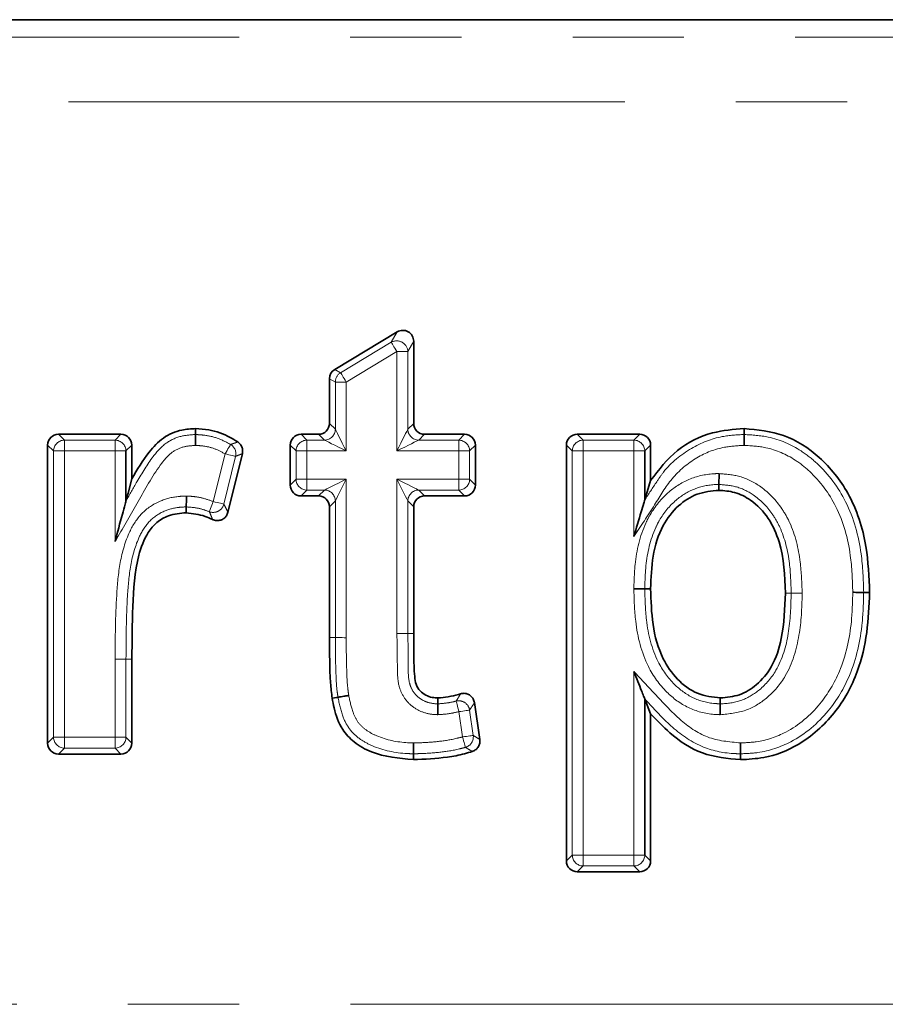
# Model space of a CAD drawing. Units: millimetres. Extents: x -114 to 2226, y -13 to 1478.
# Drawn here: x 695 to 734, y 886 to 931 of the extents above; entities that cross this region are included whole.
import ezdxf

# ---------------------------------------------------------------- set-up
doc = ezdxf.new("R2010")
doc.units = ezdxf.units.MM
doc.header["$LTSCALE"] = 4
doc.linetypes.add('PHANTOM', pattern=[12.7, 6.35, -1.27, 1.27, -1.27, 1.27, -1.27])

msp = doc.modelspace()

# ---------------------------------------------------------------- linework, layer by layer
at = {"color": 7, "linetype": 'Continuous', "lineweight": 35}
for p, q in [((474.09, 931.148), (876.723, 931.148)), ((708.925, 915.168), (711.777, 916.878)), ((712.53, 916.452), (712.53, 912.699)), ((708.683, 912.699), (708.683, 914.741)), ((696.309, 912.202), (699.161, 912.202)), ((707.386, 912.202), (708.186, 912.202)), ((713.027, 912.202), (714.853, 912.202)), ((720.001, 912.202), (722.853, 912.202)), ((695.812, 898.084), (695.812, 911.705)), ((699.658, 911.705), (699.658, 910.163)), ((706.889, 909.879), (706.889, 911.705)), ((715.35, 911.705), (715.35, 909.879)), ((719.504, 892.699), (719.504, 911.705)), ((723.35, 911.705), (723.35, 910.095)), ((699.39, 911.437), (699.39, 909.162)), ((704.704, 911.314), (704.046, 908.634)), ((723.082, 911.437), (723.082, 909.198)), ((708.186, 909.382), (707.386, 909.382)), ((714.853, 909.382), (713.027, 909.382)), ((708.683, 902.907), (708.683, 908.884)), ((712.53, 908.884), (712.53, 903.1)), ((699.658, 901.922), (699.658, 898.084)), ((723.082, 900.102), (723.082, 892.968)), ((715.306, 899.935), (715.548, 898.25)), ((723.35, 899.426), (723.35, 892.699)), ((699.161, 897.587), (696.309, 897.587)), ((722.853, 892.202), (720.001, 892.202))]:
    msp.add_line(p, q, dxfattribs=at)
at = {"color": 7, "linetype": 'PHANTOM', "lineweight": 18}
for p, q in [((475.954, 930.351), (874.859, 930.351)), ((874.567, 927.397), (476.246, 927.397)), ((711.508, 916.405), (711.777, 916.878)), ((709.193, 915.016), (711.508, 916.405)), ((712.53, 916.452), (712.261, 915.978)), ((711.764, 915.978), (709.449, 914.589)), ((711.764, 911.437), (711.764, 915.978)), ((712.261, 915.978), (711.764, 915.978)), ((712.261, 915.978), (712.261, 912.431)), ((708.925, 915.168), (709.193, 915.016)), ((708.952, 914.589), (708.683, 914.741)), ((709.449, 914.589), (708.952, 914.589)), ((708.952, 912.431), (708.952, 914.589)), ((709.449, 914.589), (709.449, 911.437)), ((708.683, 912.699), (708.952, 912.431)), ((712.261, 912.431), (712.53, 912.699)), ((696.309, 912.202), (696.577, 911.934)), ((698.892, 911.934), (699.161, 912.202)), ((707.386, 912.202), (707.654, 911.934)), ((708.454, 911.934), (708.186, 912.202)), ((713.027, 912.202), (712.759, 911.934)), ((714.585, 911.934), (714.853, 912.202)), ((720.001, 912.202), (720.27, 911.934)), ((722.585, 911.934), (722.853, 912.202)), ((696.08, 911.437), (695.812, 911.705)), ((696.577, 911.934), (696.577, 911.437)), ((696.577, 911.934), (698.892, 911.934)), ((698.892, 911.437), (698.892, 911.934)), ((699.658, 911.705), (699.39, 911.437)), ((707.157, 911.437), (706.889, 911.705)), ((707.654, 911.934), (707.654, 911.437)), ((707.654, 911.934), (708.454, 911.934)), ((712.759, 911.934), (714.585, 911.934)), ((714.585, 911.437), (714.585, 911.934)), ((715.35, 911.705), (715.082, 911.437)), ((719.772, 911.437), (719.504, 911.705)), ((720.27, 911.934), (720.27, 911.437)), ((720.27, 911.934), (722.585, 911.934)), ((722.585, 911.437), (722.585, 911.934)), ((723.35, 911.705), (723.082, 911.437)), ((696.577, 911.437), (696.08, 911.437)), ((696.08, 898.352), (696.08, 911.437)), ((696.577, 911.437), (696.577, 898.352)), ((698.892, 911.437), (696.577, 911.437)), ((698.892, 907.307), (698.892, 911.437)), ((699.39, 911.437), (698.892, 911.437)), ((703.379, 909.125), (703.914, 911.309)), ((707.654, 911.437), (707.157, 911.437)), ((707.157, 910.147), (707.157, 911.437)), ((707.654, 911.437), (707.654, 910.147)), ((709.449, 911.437), (707.654, 911.437)), ((714.585, 911.437), (711.764, 911.437)), ((714.585, 910.147), (714.585, 911.437)), ((715.082, 911.437), (714.585, 911.437)), ((715.082, 911.437), (715.082, 910.147)), ((720.27, 911.437), (719.772, 911.437)), ((719.772, 892.968), (719.772, 911.437)), ((720.27, 911.437), (720.27, 892.968)), ((722.585, 911.437), (720.27, 911.437)), ((722.585, 907.536), (722.585, 911.437)), ((723.082, 911.437), (722.585, 911.437)), ((704.397, 911.19), (703.862, 909.007)), ((706.889, 909.879), (707.157, 910.147)), ((707.157, 910.147), (707.654, 910.147)), ((707.654, 910.147), (707.654, 909.65)), ((707.654, 910.147), (709.449, 910.147)), ((709.449, 910.147), (709.449, 902.904)), ((711.764, 903.1), (711.764, 910.147)), ((711.764, 910.147), (714.585, 910.147)), ((714.585, 909.65), (714.585, 910.147)), ((714.585, 910.147), (715.082, 910.147)), ((715.082, 910.147), (715.35, 909.879)), ((707.654, 909.65), (707.386, 909.382)), ((708.454, 909.65), (707.654, 909.65)), ((708.186, 909.382), (708.454, 909.65)), ((714.585, 909.65), (712.759, 909.65)), ((712.759, 909.65), (713.027, 909.382)), ((714.853, 909.382), (714.585, 909.65)), ((708.952, 909.153), (708.683, 908.884)), ((708.952, 902.907), (708.952, 909.153)), ((712.261, 909.153), (712.261, 903.1)), ((712.53, 908.884), (712.261, 909.153)), ((711.764, 903.1), (712.261, 903.1)), ((712.261, 903.1), (712.53, 903.1)), ((698.892, 898.352), (698.892, 901.923)), ((699.39, 901.922), (699.658, 901.922)), ((699.39, 901.922), (699.39, 898.352)), ((722.585, 892.968), (722.585, 901.357)), ((715.084, 899.596), (715.249, 898.44)), ((714.757, 898.369), (714.591, 899.525)), ((695.812, 898.084), (696.08, 898.352)), ((696.08, 898.352), (696.577, 898.352)), ((696.577, 898.352), (698.892, 898.352)), ((696.577, 898.352), (696.577, 897.855)), ((698.892, 897.855), (698.892, 898.352)), ((698.892, 898.352), (699.39, 898.352)), ((699.39, 898.352), (699.658, 898.084)), ((696.577, 897.855), (696.309, 897.587)), ((698.892, 897.855), (696.577, 897.855)), ((699.161, 897.587), (698.892, 897.855)), ((719.504, 892.699), (719.772, 892.968)), ((719.772, 892.968), (720.27, 892.968)), ((720.27, 892.968), (722.585, 892.968)), ((720.27, 892.968), (720.27, 892.47)), ((722.585, 892.47), (722.585, 892.968)), ((722.585, 892.968), (723.082, 892.968)), ((723.082, 892.968), (723.35, 892.699)), ((720.27, 892.47), (720.001, 892.202)), ((722.585, 892.47), (720.27, 892.47)), ((722.853, 892.202), (722.585, 892.47)), ((201.641, 886.148), (1149.172, 886.148))]:
    msp.add_line(p, q, dxfattribs=at)
at = {"color": 7, "linetype": 'PHANTOM', "lineweight": 18, "flags": 128}
for points in [[(711.764, 915.978), (711.717, 916.056), (711.672, 916.132), (711.63, 916.202), (711.592, 916.265), (711.56, 916.318), (711.535, 916.36), (711.517, 916.389), (711.508, 916.405)], [(709.193, 915.016), (709.202, 915), (709.22, 914.971), (709.245, 914.929), (709.277, 914.876), (709.315, 914.813), (709.357, 914.743), (709.402, 914.667), (709.449, 914.589)], [(708.952, 912.431), (708.97, 912.395), (709.003, 912.328), (709.052, 912.23), (709.114, 912.106), (709.188, 911.959), (709.27, 911.795), (709.358, 911.619), (709.449, 911.437)], [(711.764, 911.437), (711.855, 911.619), (711.943, 911.795), (712.025, 911.959), (712.099, 912.106), (712.161, 912.23), (712.21, 912.328), (712.244, 912.395), (712.261, 912.431)], [(703.914, 911.309), (703.961, 911.387), (704.006, 911.462), (704.048, 911.533), (704.086, 911.596), (704.118, 911.649), (704.143, 911.691), (704.16, 911.72), (704.169, 911.735)], [(709.449, 911.437), (709.267, 911.528), (709.091, 911.616), (708.926, 911.698), (708.78, 911.771), (708.656, 911.833), (708.558, 911.882), (708.49, 911.916), (708.454, 911.934)], [(712.759, 911.934), (712.723, 911.916), (712.655, 911.882), (712.557, 911.833), (712.433, 911.771), (712.287, 911.698), (712.122, 911.616), (711.946, 911.528), (711.764, 911.437)], [(704.397, 911.19), (704.38, 911.194), (704.347, 911.202), (704.299, 911.214), (704.239, 911.229), (704.168, 911.246), (704.088, 911.266), (704.003, 911.287), (703.914, 911.309)], [(708.454, 909.65), (708.49, 909.668), (708.558, 909.702), (708.656, 909.75), (708.78, 909.813), (708.926, 909.886), (709.091, 909.968), (709.267, 910.056), (709.449, 910.147)], [(709.449, 910.147), (709.358, 909.965), (709.27, 909.789), (709.188, 909.625), (709.114, 909.478), (709.052, 909.354), (709.003, 909.256), (708.97, 909.188), (708.952, 909.153)], [(711.764, 910.147), (711.946, 910.056), (712.122, 909.968), (712.287, 909.886), (712.433, 909.813), (712.557, 909.75), (712.655, 909.702), (712.723, 909.668), (712.759, 909.65)], [(712.261, 909.153), (712.244, 909.188), (712.21, 909.256), (712.161, 909.354), (712.099, 909.478), (712.025, 909.625), (711.943, 909.789), (711.855, 909.965), (711.764, 910.147)], [(703.197, 908.663), (703.203, 908.679), (703.216, 908.711), (703.234, 908.756), (703.256, 908.814), (703.283, 908.882), (703.313, 908.959), (703.345, 909.041), (703.379, 909.125)], [(703.379, 909.125), (703.467, 909.104), (703.553, 909.083), (703.632, 909.063), (703.704, 909.046), (703.764, 909.031), (703.811, 909.019), (703.844, 909.011), (703.862, 909.007)], [(729.772, 904.942), (729.707, 904.942), (729.606, 904.942), (729.504, 904.943)], [(708.952, 902.907), (708.841, 902.907), (708.683, 902.907)], [(709.449, 902.904), (709.358, 902.904), (709.27, 902.905), (709.188, 902.905), (709.114, 902.906), (709.052, 902.906), (709.003, 902.906), (708.97, 902.906), (708.952, 902.907)], [(699.39, 901.922), (699.372, 901.922), (699.338, 901.922), (699.289, 901.922), (699.227, 901.922), (699.154, 901.922), (699.072, 901.922), (698.983, 901.922), (698.892, 901.923)], [(714.591, 899.525), (714.569, 899.613), (714.547, 899.699), (714.527, 899.778), (714.509, 899.849), (714.494, 899.91), (714.482, 899.957), (714.474, 899.99), (714.47, 900.007)], [(715.084, 899.596), (715.066, 899.593), (715.032, 899.588), (714.984, 899.581), (714.922, 899.572), (714.85, 899.562), (714.769, 899.55), (714.681, 899.538), (714.591, 899.525)], [(714.757, 898.369), (714.847, 898.382), (714.935, 898.395), (715.016, 898.406), (715.088, 898.417), (715.15, 898.425), (715.198, 898.432), (715.232, 898.437), (715.249, 898.44)], [(714.892, 897.891), (714.887, 897.908), (714.878, 897.94), (714.865, 897.987), (714.848, 898.047), (714.828, 898.118), (714.806, 898.197), (714.782, 898.281), (714.757, 898.369)]]:
    msp.add_lwpolyline(points, dxfattribs=at)
at = {"color": 7, "linetype": 'Continuous', "lineweight": 35, "flags": 128}
for points in [[(702.561, 912.19), (702.562, 912.301), (702.562, 912.459)], [(727.625, 912.19), (727.625, 912.238), (727.625, 912.332), (727.625, 912.459)], [(699.39, 909.162), (699.484, 909.515), (699.658, 910.163)], [(723.082, 909.198), (723.192, 909.568), (723.35, 910.095)], [(726.47, 909.906), (726.47, 909.849), (726.468, 909.744), (726.467, 909.638)], [(702.144, 908.881), (702.144, 908.824), (702.143, 908.718), (702.142, 908.612)], [(723.082, 905.141), (723.139, 905.142), (723.245, 905.142), (723.35, 905.143)], [(733.082, 904.975), (733.129, 904.975), (733.224, 904.975), (733.35, 904.975)], [(709.072, 900.182), (709.02, 900.174), (708.914, 900.156), (708.808, 900.139)], [(713.631, 899.882), (713.63, 899.937), (713.629, 900.044), (713.627, 900.151)], [(723.082, 900.102), (723.192, 899.823), (723.35, 899.426)], [(726.529, 899.882), (726.53, 899.954), (726.531, 900.053), (726.531, 900.151)], [(712.515, 897.599), (712.515, 897.545), (712.514, 897.438), (712.514, 897.33)], [(727.455, 897.599), (727.456, 897.488), (727.457, 897.33)]]:
    msp.add_lwpolyline(points, dxfattribs=at)
at = {"color": 7, "linetype": 'PHANTOM', "lineweight": 18}
for centre, radius, start, end in [((711.756, 915.965), 0.505, 1.5503, 119.4136), ((709.455, 914.586), 0.503, 121.3401, 179.6231), ((708.448, 912.438), 0.504, 270.7296, 359.2704), ((712.765, 912.438), 0.504, 180.7297, 269.2703), ((696.584, 911.43), 0.504, 90.73, 179.2698), ((698.886, 911.43), 0.504, 0.7306, 89.2697), ((703.907, 911.306), 0.503, 346.7228, 58.6353), ((707.661, 911.43), 0.504, 90.7299, 179.2697), ((714.578, 911.43), 0.504, 0.7308, 89.2697), ((720.276, 911.43), 0.504, 90.7301, 179.2699), ((722.578, 911.43), 0.504, 0.7301, 89.2699), ((707.661, 910.154), 0.504, 180.73, 269.2705), ((714.578, 910.154), 0.504, 270.73, 359.2696), ((708.448, 909.146), 0.504, 0.7299, 89.2701), ((712.765, 909.146), 0.504, 90.7301, 179.2699), ((703.374, 909.134), 0.504, 249.4284, 345.3517), ((714.586, 899.517), 0.504, 8.9983, 103.3364), ((696.584, 898.359), 0.504, 180.7302, 269.27), ((698.886, 898.359), 0.504, 270.7303, 359.2694), ((714.75, 898.374), 0.504, 286.3681, 7.5449), ((720.276, 892.974), 0.504, 180.7301, 269.2699), ((722.578, 892.974), 0.504, 270.7301, 359.2699)]:
    msp.add_arc(centre, radius, start, end, dxfattribs=at)
at = {"color": 7, "linetype": 'Continuous', "lineweight": 35}
for centre, major_axis, ratio, start_param, end_param in [((712.027, 916.442), (0.252, 0.445), 0.977995, 5.237172, 7.329199), ((709.186, 914.738), (-0.438, 0.248), 0.992785, 5.771096, 6.795275), ((708.181, 912.705), (0.357, -0.357), 0.989133, 5.50325, 7.06312), ((713.032, 912.705), (-0.357, -0.357), 0.989133, 5.50325, 7.06312), ((696.314, 911.699), (-0.357, 0.357), 0.989133, 5.50325, 7.06312), ((699.155, 911.699), (0.357, 0.357), 0.989133, 5.50325, 7.06312), ((707.391, 911.699), (-0.357, 0.357), 0.989133, 5.50325, 7.06312), ((714.847, 911.699), (0.357, 0.357), 0.989133, 5.50325, 7.06312), ((720.007, 911.699), (-0.357, 0.357), 0.989133, 5.50325, 7.06312), ((722.847, 911.699), (0.357, 0.357), 0.989133, 5.50325, 7.06312), ((707.391, 909.884), (-0.357, -0.357), 0.989133, 5.50325, 7.06312), ((714.847, 909.884), (0.357, -0.357), 0.989133, 5.50325, 7.06312), ((708.181, 908.879), (0.357, 0.357), 0.989133, 5.50325, 7.06312), ((713.032, 908.879), (-0.357, 0.357), 0.989133, 5.50325, 7.06312), ((696.314, 898.09), (-0.357, -0.357), 0.989133, 5.50325, 7.06312), ((699.155, 898.09), (0.357, -0.357), 0.989133, 5.50325, 7.06312), ((720.007, 892.705), (-0.357, -0.357), 0.989133, 5.50325, 7.06312), ((722.847, 892.705), (0.357, -0.357), 0.989133, 5.50325, 7.06312)]:
    msp.add_ellipse(centre, major_axis=major_axis, ratio=ratio, start_param=start_param, end_param=end_param, dxfattribs=at)
at = {"color": 7, "linetype": 'PHANTOM', "lineweight": 18}
for points, knots in [([(699.39, 909.162), (699.556, 909.451), (699.952, 910.138), (700.497, 911.063), (701.161, 911.813), (701.864, 912.142), (702.337, 912.175), (702.561, 912.19)], [0, 0, 0, 0, 0.21581, 0.513383, 0.694903, 0.855066, 1, 1, 1, 1]), ([(702.561, 912.19), (702.678, 912.184), (703.016, 912.165), (703.575, 912.05), (703.97, 911.841), (704.169, 911.735)], [0, 0, 0, 0, 0.208857, 0.601863, 1, 1, 1, 1]), ([(723.082, 909.198), (723.264, 909.477), (723.544, 909.906), (724.143, 910.794), (725.128, 911.599), (726.449, 912.129), (727.289, 912.173), (727.625, 912.19)], [0, 0, 0, 0, 0.174731, 0.268484, 0.56105, 0.824439, 1, 1, 1, 1]), ([(727.625, 912.19), (727.994, 912.168), (728.907, 912.114), (730.052, 911.609), (731.291, 910.626), (732.43, 909.092), (733.012, 906.978), (733.061, 905.563), (733.082, 904.975)], [0, 0, 0, 0, 0.109562, 0.271, 0.360873, 0.579354, 0.825114, 1, 1, 1, 1]), ([(704.169, 911.735), (704.179, 911.739), (704.235, 911.758), (704.337, 911.793), (704.434, 911.827), (704.486, 911.846), (704.494, 911.848)], [0, 0, 0, 0, 0.087544, 0.509891, 0.932152, 1, 1, 1, 1]), ([(702.558, 911.692), (702.379, 911.68), (702.007, 911.656), (701.446, 911.394), (700.742, 910.566), (700.012, 909.223), (699.307, 908.025), (698.937, 907.385), (698.892, 907.307)], [0, 0, 0, 0, 0.089582, 0.186761, 0.301198, 0.628206, 0.955054, 1, 1, 1, 1]), ([(703.914, 911.309), (703.745, 911.398), (703.415, 911.575), (702.943, 911.671), (702.66, 911.687), (702.558, 911.692)], [0, 0, 0, 0, 0.401259, 0.785482, 1, 1, 1, 1]), ([(704.704, 911.314), (704.697, 911.311), (704.647, 911.292), (704.554, 911.255), (704.458, 911.216), (704.406, 911.194), (704.397, 911.19)], [0, 0, 0, 0, 0.067859, 0.490168, 0.912477, 1, 1, 1, 1]), ([(727.625, 911.693), (727.323, 911.677), (726.571, 911.639), (725.385, 911.169), (724.277, 910.229), (723.493, 908.883), (722.906, 908.012), (722.585, 907.536)], [0, 0, 0, 0, 0.131212, 0.326264, 0.542496, 0.749942, 1, 1, 1, 1]), ([(732.585, 904.977), (732.565, 905.541), (732.518, 906.878), (731.979, 908.859), (730.927, 910.279), (729.803, 911.172), (728.775, 911.625), (727.958, 911.673), (727.625, 911.693)], [0, 0, 0, 0, 0.18174, 0.431078, 0.648752, 0.737105, 0.893067, 1, 1, 1, 1]), ([(722.585, 905.139), (722.595, 905.509), (722.623, 906.529), (722.892, 907.689), (723.459, 908.799), (724.091, 909.572), (725.142, 910.224), (725.97, 910.396), (726.414, 910.403), (726.476, 910.404)], [0, 0, 0, 0, 0.151574, 0.418146, 0.476468, 0.661765, 0.818105, 0.97448, 1, 1, 1, 1]), ([(726.476, 910.404), (726.796, 910.378), (727.472, 910.324), (728.507, 909.789), (729.253, 909.005), (729.901, 907.84), (730.22, 906.511), (730.254, 905.416), (730.27, 904.942)], [0, 0, 0, 0, 0.1284968, 0.2720006, 0.4590036, 0.5571306, 0.8082685, 1, 1, 1, 1]), ([(726.47, 909.906), (726.416, 909.906), (726.036, 909.899), (725.328, 909.752), (724.422, 909.188), (723.872, 908.515), (723.362, 907.514), (723.118, 906.44), (723.091, 905.492), (723.082, 905.141)], [0, 0, 0, 0, 0.024839, 0.174508, 0.324178, 0.506391, 0.564364, 0.839216, 1, 1, 1, 1]), ([(729.772, 904.942), (729.758, 905.395), (729.726, 906.419), (729.436, 907.65), (728.855, 908.697), (728.209, 909.379), (727.318, 909.84), (726.743, 909.885), (726.47, 909.906)], [0, 0, 0, 0, 0.2042313, 0.4623437, 0.5591139, 0.7418658, 0.8777187, 1, 1, 1, 1]), ([(698.892, 901.923), (698.898, 902.9), (698.908, 904.375), (699.084, 906.339), (699.439, 907.627), (700.067, 908.626), (700.878, 909.17), (701.61, 909.357), (702.021, 909.374), (702.149, 909.379)], [0, 0, 0, 0, 0.321007, 0.484533, 0.646647, 0.755299, 0.864948, 0.958101, 1, 1, 1, 1]), ([(702.149, 909.379), (702.232, 909.374), (702.468, 909.36), (702.887, 909.302), (703.205, 909.188), (703.379, 909.125)], [0, 0, 0, 0, 0.198175, 0.562955, 1, 1, 1, 1]), ([(703.862, 909.007), (703.865, 908.999), (703.905, 908.922), (703.967, 908.799), (704.024, 908.68), (704.046, 908.634)], [0, 0, 0, 0, 0.062482, 0.63947, 1, 1, 1, 1]), ([(702.144, 908.881), (702.036, 908.877), (701.693, 908.863), (701.092, 908.71), (700.425, 908.265), (699.886, 907.391), (699.569, 906.215), (699.406, 904.324), (699.396, 902.889), (699.39, 901.922)], [0, 0, 0, 0, 0.039004, 0.123058, 0.21953, 0.318838, 0.484896, 0.652498, 1, 1, 1, 1]), ([(703.197, 908.663), (703.046, 908.718), (702.706, 908.842), (702.345, 908.867), (702.144, 908.881)], [0, 0, 0, 0, 0.44426, 1, 1, 1, 1]), ([(703.346, 908.305), (703.329, 908.349), (703.281, 908.47), (703.23, 908.588), (703.197, 908.663)], [0, 0, 0, 0, 0.3604676, 1, 1, 1, 1]), ([(726.526, 899.385), (726.432, 899.388), (725.934, 899.406), (725.039, 899.643), (723.987, 900.424), (723.043, 901.748), (722.631, 903.432), (722.598, 904.643), (722.585, 905.139)], [0, 0, 0, 0, 0.036236, 0.192227, 0.347452, 0.532495, 0.808595, 1, 1, 1, 1]), ([(723.082, 905.141), (723.095, 904.666), (723.125, 903.53), (723.498, 901.972), (724.343, 900.784), (725.253, 900.104), (726.021, 899.901), (726.447, 899.885), (726.529, 899.882)], [0, 0, 0, 0, 0.204, 0.487043, 0.668873, 0.817713, 0.96455, 1, 1, 1, 1]), ([(727.453, 898.096), (727.694, 898.105), (728.409, 898.132), (729.755, 898.591), (731.103, 899.742), (732.147, 901.517), (732.538, 903.309), (732.572, 904.534), (732.585, 904.977)], [0, 0, 0, 0, 0.075399, 0.223929, 0.435415, 0.615992, 0.861027, 1, 1, 1, 1]), ([(733.082, 904.975), (733.069, 904.515), (733.033, 903.226), (732.612, 901.322), (731.483, 899.406), (729.999, 898.145), (728.513, 897.64), (727.719, 897.609), (727.455, 897.599)], [0, 0, 0, 0, 0.133537, 0.373941, 0.555448, 0.770017, 0.923524, 1, 1, 1, 1]), ([(730.27, 904.942), (730.269, 904.921), (730.264, 904.278), (730.193, 902.984), (729.704, 901.287), (728.747, 900.149), (727.694, 899.496), (726.927, 899.423), (726.526, 899.385)], [0, 0, 0, 0, 0.008359, 0.257166, 0.518267, 0.695714, 0.841158, 1, 1, 1, 1]), ([(726.529, 899.882), (726.557, 899.883), (726.893, 899.891), (727.543, 900), (728.42, 900.532), (729.263, 901.543), (729.714, 903.12), (729.753, 904.327), (729.772, 904.942)], [0, 0, 0, 0, 0.012139, 0.150091, 0.287855, 0.460841, 0.725287, 1, 1, 1, 1]), ([(730.27, 904.942), (730.258, 904.942), (730.238, 904.942), (730.163, 904.942), (730.046, 904.942), (729.908, 904.942), (729.806, 904.942), (729.784, 904.942), (729.772, 904.942)], [0, 0, 0, 0, 0.048623, 0.079886, 0.309922, 0.53995, 0.769974, 1, 1, 1, 1]), ([(709.072, 900.182), (709.058, 900.279), (709.003, 900.649), (708.977, 901.292), (708.953, 902.103), (708.952, 902.639), (708.952, 902.907)], [0, 0, 0, 0, 0.107693, 0.410821, 0.705695, 1, 1, 1, 1]), ([(709.449, 902.904), (709.449, 902.64), (709.451, 902.113), (709.473, 901.323), (709.497, 900.704), (709.55, 900.353), (709.563, 900.263)], [0, 0, 0, 0, 0.2989374, 0.5978576, 0.8968126, 1, 1, 1, 1]), ([(713.638, 899.385), (713.592, 899.386), (713.352, 899.392), (712.914, 899.479), (712.407, 899.775), (712.032, 900.21), (711.787, 900.831), (711.784, 901.814), (711.772, 902.601), (711.764, 903.1)], [0, 0, 0, 0, 0.028831, 0.150774, 0.275556, 0.389739, 0.504582, 0.68648, 1, 1, 1, 1]), ([(712.261, 903.1), (712.272, 902.606), (712.287, 901.852), (712.275, 900.959), (712.467, 900.47), (712.731, 900.164), (713.098, 899.951), (713.418, 899.888), (713.596, 899.883), (713.631, 899.882)], [0, 0, 0, 0, 0.372085, 0.568062, 0.661201, 0.759514, 0.866163, 0.973655, 1, 1, 1, 1]), ([(722.585, 901.357), (722.813, 901.114), (723.27, 900.629), (723.957, 899.893), (724.774, 899.052), (725.913, 898.235), (726.939, 898.142), (727.453, 898.096)], [0, 0, 0, 0, 0.1651173, 0.330234, 0.4982228, 0.74839, 1, 1, 1, 1]), ([(712.515, 897.599), (712.42, 897.601), (711.785, 897.618), (710.937, 897.79), (710.073, 898.246), (709.579, 898.694), (709.238, 899.375), (709.133, 899.888), (709.072, 900.182)], [0, 0, 0, 0, 0.059693, 0.399995, 0.529296, 0.67168, 0.811303, 1, 1, 1, 1]), ([(709.563, 900.263), (709.617, 900.001), (709.705, 899.568), (709.977, 899.004), (710.375, 898.648), (711.113, 898.263), (711.862, 898.114), (712.429, 898.098), (712.517, 898.096)], [0, 0, 0, 0, 0.196593, 0.324744, 0.452571, 0.58173, 0.935219, 1, 1, 1, 1]), ([(713.631, 899.882), (713.79, 899.893), (714.073, 899.911), (714.348, 899.978), (714.47, 900.007)], [0, 0, 0, 0, 0.560327, 1, 1, 1, 1]), ([(714.47, 900.007), (714.484, 900.03), (714.526, 900.099), (714.593, 900.21), (714.647, 900.299), (714.672, 900.341)], [0, 0, 0, 0, 0.212781, 0.626881, 1, 1, 1, 1]), ([(727.455, 897.599), (727.372, 897.6), (726.8, 897.612), (725.659, 897.829), (724.34, 898.74), (723.556, 899.599), (723.142, 900.039), (723.082, 900.102)], [0, 0, 0, 0, 0.047976, 0.329537, 0.652227, 0.949912, 1, 1, 1, 1]), ([(715.306, 899.935), (715.278, 899.892), (715.22, 899.802), (715.146, 899.689), (715.099, 899.619), (715.084, 899.596)], [0, 0, 0, 0, 0.373102, 0.787216, 1, 1, 1, 1]), ([(714.591, 899.525), (714.457, 899.493), (714.144, 899.417), (713.822, 899.397), (713.638, 899.385)], [0, 0, 0, 0, 0.428064, 1, 1, 1, 1]), ([(712.517, 898.096), (712.609, 898.098), (712.989, 898.105), (713.655, 898.147), (714.311, 898.252), (714.672, 898.347), (714.757, 898.369)], [0, 0, 0, 0, 0.121537, 0.504493, 0.883298, 1, 1, 1, 1]), ([(715.249, 898.44), (715.292, 898.412), (715.391, 898.348), (715.491, 898.285), (715.548, 898.25)], [0, 0, 0, 0, 0.426413, 1, 1, 1, 1]), ([(714.892, 897.891), (714.799, 897.866), (714.413, 897.765), (713.716, 897.653), (713.013, 897.608), (712.612, 897.601), (712.515, 897.599)], [0, 0, 0, 0, 0.1206013, 0.4987234, 0.8789146, 1, 1, 1, 1]), ([(715.206, 897.705), (715.147, 897.74), (715.044, 897.801), (714.937, 897.864), (714.892, 897.891)], [0, 0, 0, 0, 0.57354, 1, 1, 1, 1])]:
    msp.add_open_spline(points, degree=3, knots=knots, dxfattribs=at)
at = {"color": 7, "linetype": 'Continuous', "lineweight": 35}
for points, knots in [([(699.658, 910.163), (699.903, 910.582), (700.302, 911.265), (701.059, 912.082), (701.84, 912.416), (702.355, 912.446), (702.562, 912.459)], [0, 0, 0, 0, 0.372048, 0.605616, 0.840824, 1, 1, 1, 1]), ([(702.558, 911.692), (702.558, 911.697), (702.558, 911.716), (702.559, 911.792), (702.559, 911.916), (702.56, 912.054), (702.561, 912.156), (702.561, 912.179), (702.561, 912.19)], [0, 0, 0, 0, 0.019171, 0.080583, 0.310731, 0.540598, 0.770289, 1, 1, 1, 1]), ([(702.562, 912.459), (702.765, 912.447), (703.314, 912.414), (703.972, 912.175), (704.38, 911.92), (704.494, 911.848)], [0, 0, 0, 0, 0.296058, 0.803374, 1, 1, 1, 1]), ([(723.35, 910.095), (723.727, 910.581), (724.474, 911.545), (726.053, 912.337), (727.138, 912.421), (727.625, 912.459)], [0, 0, 0, 0, 0.360327, 0.713076, 1, 1, 1, 1]), ([(727.625, 912.459), (728.24, 912.401), (729.497, 912.282), (731.172, 911.169), (732.552, 909.435), (733.262, 907.236), (733.323, 905.678), (733.35, 904.975)], [0, 0, 0, 0, 0.174097, 0.356126, 0.555085, 0.799279, 1, 1, 1, 1]), ([(727.625, 911.693), (727.625, 911.698), (727.625, 911.718), (727.625, 911.793), (727.625, 911.917), (727.625, 912.055), (727.625, 912.156), (727.625, 912.179), (727.625, 912.19)], [0, 0, 0, 0, 0.023967, 0.080158, 0.310243, 0.540208, 0.770105, 1, 1, 1, 1]), ([(704.494, 911.848), (704.537, 911.813), (704.625, 911.742), (704.702, 911.589), (704.726, 911.441), (704.71, 911.35), (704.704, 911.314)], [0, 0, 0, 0, 0.274097, 0.54824, 0.821553, 1, 1, 1, 1]), ([(726.476, 910.404), (726.476, 910.398), (726.476, 910.378), (726.475, 910.303), (726.473, 910.18), (726.472, 910.042), (726.471, 909.941), (726.47, 909.918), (726.47, 909.906)], [0, 0, 0, 0, 0.024479, 0.080144, 0.310218, 0.540189, 0.77009, 1, 1, 1, 1]), ([(726.467, 909.638), (726.127, 909.605), (725.453, 909.539), (724.55, 908.94), (723.806, 907.97), (723.404, 906.63), (723.368, 905.639), (723.35, 905.143)], [0, 0, 0, 0, 0.165325, 0.328208, 0.51413, 0.756435, 1, 1, 1, 1]), ([(729.504, 904.943), (729.473, 905.738), (729.426, 906.927), (728.779, 908.387), (728.043, 909.166), (727.22, 909.582), (726.71, 909.62), (726.467, 909.638)], [0, 0, 0, 0, 0.37897, 0.566674, 0.755585, 0.883824, 1, 1, 1, 1]), ([(698.892, 907.307), (698.893, 907.309), (699.004, 907.723), (699.159, 908.304), (699.32, 908.901), (699.375, 909.108), (699.386, 909.148), (699.39, 909.162)], [0, 0, 0, 0, 0.003132, 0.636287, 0.884427, 0.957113, 1, 1, 1, 1]), ([(702.144, 908.881), (702.144, 908.892), (702.145, 908.915), (702.146, 909.017), (702.147, 909.154), (702.148, 909.279), (702.149, 909.355), (702.149, 909.374), (702.149, 909.379)], [0, 0, 0, 0, 0.229693, 0.459379, 0.689228, 0.919387, 0.980962, 1, 1, 1, 1]), ([(722.585, 907.536), (722.585, 907.538), (722.697, 907.911), (722.853, 908.432), (723.012, 908.966), (723.067, 909.149), (723.078, 909.184), (723.082, 909.198)], [0, 0, 0, 0, 0.0032751, 0.6340205, 0.8759296, 0.9528205, 1, 1, 1, 1]), ([(702.142, 908.612), (701.866, 908.588), (701.387, 908.544), (700.78, 908.2), (700.277, 907.587), (699.797, 906.283), (699.686, 904.307), (699.667, 902.722), (699.658, 901.922)], [0, 0, 0, 0, 0.103741, 0.180161, 0.256749, 0.399228, 0.69668, 1, 1, 1, 1]), ([(703.346, 908.305), (703.233, 908.356), (702.853, 908.53), (702.435, 908.579), (702.142, 908.612)], [0, 0, 0, 0, 0.297202, 1, 1, 1, 1]), ([(704.046, 908.634), (704.027, 908.58), (703.99, 908.474), (703.871, 908.349), (703.721, 908.27), (703.554, 908.245), (703.426, 908.269), (703.361, 908.298), (703.346, 908.305)], [0, 0, 0, 0, 0.190306, 0.380686, 0.56942, 0.757048, 0.945246, 1, 1, 1, 1]), ([(723.082, 905.141), (723.07, 905.141), (723.048, 905.141), (722.946, 905.141), (722.808, 905.14), (722.689, 905.139), (722.613, 905.139), (722.594, 905.139), (722.585, 905.139)], [0, 0, 0, 0, 0.230009, 0.460025, 0.690044, 0.920083, 0.961275, 1, 1, 1, 1]), ([(723.35, 905.143), (723.367, 904.599), (723.4, 903.506), (723.782, 902.055), (724.531, 900.979), (725.44, 900.275), (726.176, 900.191), (726.531, 900.151)], [0, 0, 0, 0, 0.247941, 0.497678, 0.668374, 0.839756, 1, 1, 1, 1]), ([(733.35, 904.975), (733.325, 904.362), (733.275, 903.139), (732.837, 901.225), (731.827, 899.386), (730.293, 898.018), (728.73, 897.395), (727.812, 897.348), (727.457, 897.33)], [0, 0, 0, 0, 0.170652, 0.340451, 0.542462, 0.744923, 0.901184, 1, 1, 1, 1]), ([(732.585, 904.977), (732.593, 904.977), (732.613, 904.977), (732.688, 904.977), (732.808, 904.976), (732.946, 904.976), (733.048, 904.975), (733.07, 904.975), (733.082, 904.975)], [0, 0, 0, 0, 0.035091, 0.079934, 0.30998, 0.539992, 0.769994, 1, 1, 1, 1]), ([(726.531, 900.151), (726.83, 900.178), (727.428, 900.231), (728.258, 900.753), (728.974, 901.627), (729.442, 903.094), (729.481, 904.247), (729.504, 904.943)], [0, 0, 0, 0, 0.140803, 0.282455, 0.452172, 0.669759, 1, 1, 1, 1]), ([(708.808, 900.139), (708.779, 900.373), (708.722, 900.84), (708.689, 901.765), (708.686, 902.454), (708.683, 902.907)], [0, 0, 0, 0, 0.254756, 0.509306, 1, 1, 1, 1]), ([(712.53, 903.1), (712.531, 902.774), (712.533, 902.115), (712.55, 901.343), (712.608, 900.765), (712.807, 900.467), (713.074, 900.263), (713.357, 900.163), (713.545, 900.155), (713.627, 900.151)], [0, 0, 0, 0, 0.273102, 0.552445, 0.651975, 0.753251, 0.842693, 0.93072, 1, 1, 1, 1]), ([(723.082, 900.102), (723.077, 900.114), (723.066, 900.143), (723.015, 900.27), (722.861, 900.661), (722.703, 901.058), (722.585, 901.355), (722.585, 901.357)], [0, 0, 0, 0, 0.061966, 0.154998, 0.350914, 0.99634, 1, 1, 1, 1]), ([(712.514, 897.33), (711.86, 897.391), (710.897, 897.481), (709.817, 898.077), (709.187, 898.762), (708.926, 899.496), (708.835, 899.99), (708.808, 900.139)], [0, 0, 0, 0, 0.377947, 0.556733, 0.70657, 0.911257, 1, 1, 1, 1]), ([(709.563, 900.263), (709.554, 900.262), (709.535, 900.258), (709.461, 900.246), (709.342, 900.227), (709.206, 900.204), (709.106, 900.188), (709.084, 900.184), (709.072, 900.182)], [0, 0, 0, 0, 0.0363018, 0.0799287, 0.3099664, 0.5399892, 0.7699939, 1, 1, 1, 1]), ([(713.627, 900.151), (713.788, 900.163), (714.11, 900.187), (714.455, 900.278), (714.641, 900.332), (714.672, 900.341)], [0, 0, 0, 0, 0.453965, 0.908014, 1, 1, 1, 1]), ([(714.672, 900.341), (714.727, 900.352), (714.838, 900.373), (715.006, 900.334), (715.149, 900.244), (715.262, 900.108), (715.291, 899.995), (715.306, 899.935)], [0, 0, 0, 0, 0.19737, 0.394811, 0.590718, 0.785716, 1, 1, 1, 1]), ([(713.638, 899.385), (713.638, 899.39), (713.637, 899.409), (713.636, 899.485), (713.635, 899.609), (713.633, 899.747), (713.632, 899.848), (713.631, 899.871), (713.631, 899.882)], [0, 0, 0, 0, 0.020932, 0.080372, 0.310496, 0.540402, 0.770201, 1, 1, 1, 1]), ([(726.529, 899.882), (726.529, 899.871), (726.529, 899.848), (726.529, 899.747), (726.528, 899.609), (726.527, 899.486), (726.526, 899.41), (726.526, 899.391), (726.526, 899.385)], [0, 0, 0, 0, 0.229905, 0.45979, 0.689759, 0.919841, 0.975951, 1, 1, 1, 1]), ([(727.457, 897.33), (726.86, 897.384), (725.676, 897.49), (724.322, 898.415), (723.635, 899.129), (723.35, 899.426)], [0, 0, 0, 0, 0.3725, 0.739504, 1, 1, 1, 1]), ([(715.548, 898.25), (715.55, 898.193), (715.555, 898.081), (715.492, 897.921), (715.383, 897.792), (715.277, 897.729), (715.215, 897.708), (715.206, 897.705)], [0, 0, 0, 0, 0.24044, 0.480922, 0.720363, 0.959637, 1, 1, 1, 1]), ([(712.517, 898.096), (712.517, 898.089), (712.517, 898.07), (712.517, 897.995), (712.516, 897.872), (712.516, 897.734), (712.515, 897.633), (712.515, 897.61), (712.515, 897.599)], [0, 0, 0, 0, 0.027391, 0.080037, 0.310104, 0.540092, 0.770048, 1, 1, 1, 1]), ([(727.453, 898.096), (727.453, 898.09), (727.453, 898.07), (727.454, 897.995), (727.454, 897.872), (727.455, 897.734), (727.455, 897.633), (727.455, 897.61), (727.455, 897.599)], [0, 0, 0, 0, 0.026236, 0.080065, 0.310134, 0.540115, 0.770056, 1, 1, 1, 1]), ([(715.206, 897.705), (715.088, 897.669), (714.717, 897.556), (713.821, 897.384), (713.035, 897.352), (712.514, 897.33)], [0, 0, 0, 0, 0.135819, 0.42666, 1, 1, 1, 1])]:
    msp.add_open_spline(points, degree=3, knots=knots, dxfattribs=at)

doc.saveas('drawing.dxf')
